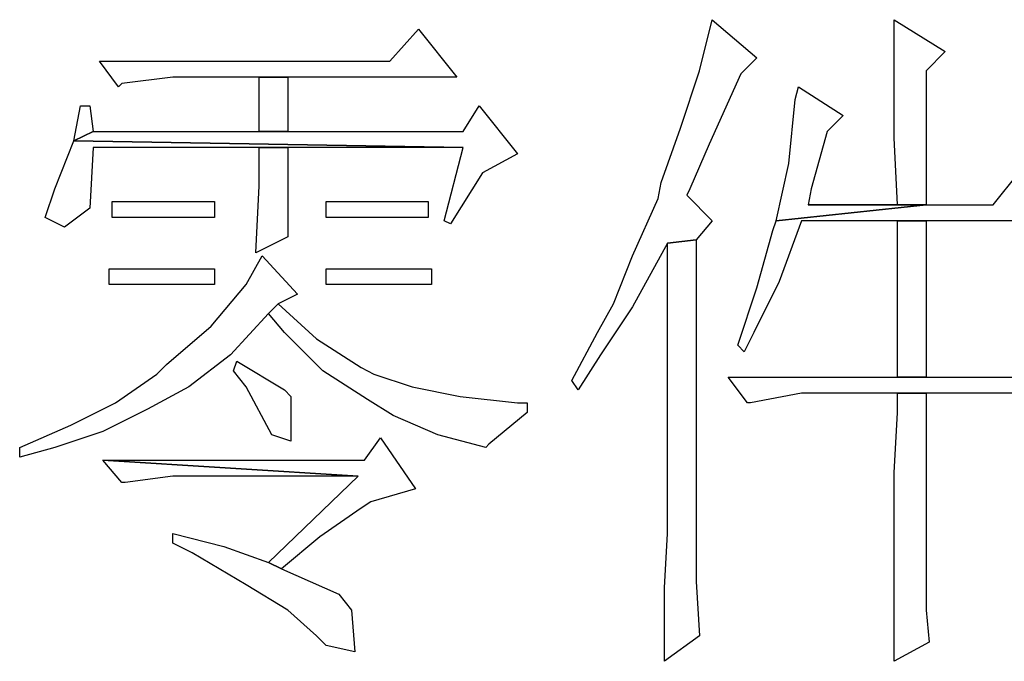
# Model space of a CAD drawing. Units: centimetres. Extents: x -47 to 65, y -51 to 28.
# Drawn here: x 25 to 27, y -44 to -43 of the extents above; entities that cross this region are included whole.
import ezdxf

# ---------------------------------------------------------------- set-up
doc = ezdxf.new("R2010")
doc.units = ezdxf.units.CM
doc.header["$MEASUREMENT"] = 0
doc.layers.add('layer 1', color=7, linetype='Continuous')

msp = doc.modelspace()

# ---------------------------------------------------------------- linework, layer by layer
at = {"layer": 'layer 1'}
for points, knots in [([(26.80053, -42.82986), (26.80053, -42.82986), (26.77586, -42.92861), (26.77586, -42.92861), (26.77586, -42.92861), (26.77586, -42.92861), (26.73885, -43.03964), (26.73885, -43.03964), (26.73885, -43.03964), (26.73885, -43.03964), (26.70184, -43.14456), (26.70184, -43.14456), (26.70184, -43.14456), (26.70184, -43.14456), (26.69567, -43.1754), (26.69567, -43.1754), (26.69567, -43.1754), (26.69567, -43.1754), (26.64627, -43.28649), (26.64627, -43.28649), (26.64627, -43.28649), (26.64627, -43.28649), (26.60926, -43.37901), (26.60926, -43.37901), (26.60926, -43.37901), (26.60926, -43.37901), (26.57842, -43.43458), (26.57842, -43.43458), (26.57842, -43.43458), (26.57842, -43.43458), (26.52907, -43.52711), (26.52907, -43.52711), (26.52907, -43.52711), (26.52907, -43.52711), (26.54141, -43.54562), (26.54141, -43.54562), (26.54141, -43.54562), (26.54141, -43.54562), (26.58458, -43.47776), (26.58458, -43.47776), (26.58458, -43.47776), (26.58458, -43.47776), (26.64627, -43.38518), (26.64627, -43.38518), (26.64627, -43.38518), (26.64627, -43.38518), (26.71418, -43.26181), (26.71418, -43.26181), (26.71418, -43.26181), (26.71418, -43.26181), (26.76969, -43.25564), (26.76969, -43.25564), (26.76969, -43.25564), (26.76969, -43.25564), (26.80053, -43.21858), (26.80053, -43.21858), (26.80053, -43.21858), (26.80053, -43.21858), (26.75119, -43.16923), (26.75119, -43.16923), (26.75119, -43.16923), (26.75119, -43.16923), (26.75736, -43.15689), (26.75736, -43.15689), (26.75736, -43.15689), (26.75736, -43.15689), (26.79437, -43.07048), (26.79437, -43.07048), (26.79437, -43.07048), (26.79437, -43.07048), (26.85605, -42.93478), (26.85605, -42.93478), (26.85605, -42.93478), (26.85605, -42.93478), (26.88695, -42.90388), (26.88695, -42.90388), (26.88695, -42.90388), (26.88695, -42.90388), (26.80053, -42.82986), (26.80053, -42.82986)], [0, 0, 0, 0, 0.05, 0.05, 0.05, 0.05, 0.1, 0.1, 0.1, 0.1, 0.15, 0.15, 0.15, 0.15, 0.2, 0.2, 0.2, 0.2, 0.25, 0.25, 0.25, 0.25, 0.3, 0.3, 0.3, 0.3, 0.35, 0.35, 0.35, 0.35, 0.4, 0.4, 0.4, 0.4, 0.45, 0.45, 0.45, 0.45, 0.5, 0.5, 0.5, 0.5, 0.55, 0.55, 0.55, 0.55, 0.6, 0.6, 0.6, 0.6, 0.65, 0.65, 0.65, 0.65, 0.7, 0.7, 0.7, 0.7, 0.75, 0.75, 0.75, 0.75, 0.8, 0.8, 0.8, 0.8, 0.85, 0.85, 0.85, 0.85, 0.9, 0.9, 0.9, 0.9, 0.95, 0.95, 0.95, 0.95, 1, 1, 1, 1]), ([(27.15224, -42.82986), (27.15224, -42.82986), (27.15224, -42.94094), (27.15224, -42.94094), (27.15224, -42.94094), (27.15224, -42.94094), (27.15224, -43.05815), (27.15224, -43.05815), (27.15224, -43.05815), (27.15224, -43.05815), (27.15841, -43.18774), (27.15841, -43.18774), (27.15841, -43.18774), (27.15841, -43.18774), (26.98564, -43.18774), (26.98564, -43.18774), (26.98564, -43.18774), (26.98564, -43.18774), (27.21398, -43.18774), (27.21398, -43.18774), (27.21398, -43.18774), (27.21398, -43.18774), (27.21398, -42.92861), (27.21398, -42.92861), (27.21398, -42.92861), (27.21398, -42.92861), (27.25099, -42.89154), (27.25099, -42.89154), (27.25099, -42.89154), (27.25099, -42.89154), (27.15224, -42.82986), (27.15224, -42.82986)], [0, 0, 0, 0, 0.125, 0.125, 0.125, 0.125, 0.25, 0.25, 0.25, 0.25, 0.375, 0.375, 0.375, 0.375, 0.5, 0.5, 0.5, 0.5, 0.625, 0.625, 0.625, 0.625, 0.75, 0.75, 0.75, 0.75, 0.875, 0.875, 0.875, 0.875, 1, 1, 1, 1]), ([(26.23287, -42.84836), (26.23287, -42.84836), (26.1773, -42.9101), (26.1773, -42.9101), (26.1773, -42.9101), (26.1773, -42.9101), (25.61581, -42.9101), (25.61581, -42.9101), (25.61581, -42.9101), (25.61581, -42.9101), (25.65282, -42.95945), (25.65282, -42.95945), (25.65282, -42.95945), (25.65282, -42.95945), (25.65899, -42.95328), (25.65899, -42.95328), (25.65899, -42.95328), (25.65899, -42.95328), (25.75774, -42.94094), (25.75774, -42.94094), (25.75774, -42.94094), (25.75774, -42.94094), (25.92434, -42.94094), (25.92434, -42.94094), (25.92434, -42.94094), (25.92434, -42.94094), (25.97986, -42.94094), (25.97986, -42.94094), (25.97986, -42.94094), (25.97986, -42.94094), (26.3069, -42.94094), (26.3069, -42.94094), (26.3069, -42.94094), (26.3069, -42.94094), (26.23287, -42.84836), (26.23287, -42.84836)], [0, 0, 0, 0, 0.1111111, 0.1111111, 0.1111111, 0.1111111, 0.2222222, 0.2222222, 0.2222222, 0.2222222, 0.3333333, 0.3333333, 0.3333333, 0.3333333, 0.4444444, 0.4444444, 0.4444444, 0.4444444, 0.5555556, 0.5555556, 0.5555556, 0.5555556, 0.6666667, 0.6666667, 0.6666667, 0.6666667, 0.7777778, 0.7777778, 0.7777778, 0.7777778, 0.8888889, 0.8888889, 0.8888889, 0.8888889, 1, 1, 1, 1]), ([(25.97986, -42.94094), (25.97986, -42.94094), (25.92434, -42.94094), (25.92434, -42.94094), (25.92434, -42.94094), (25.92434, -42.94094), (25.92434, -43.04581), (25.92434, -43.04581), (25.92434, -43.04581), (25.92434, -43.04581), (25.97986, -43.04581), (25.97986, -43.04581), (25.97986, -43.04581), (25.97986, -43.04581), (25.97986, -42.94094), (25.97986, -42.94094)], [0, 0, 0, 0, 0.25, 0.25, 0.25, 0.25, 0.5, 0.5, 0.5, 0.5, 0.75, 0.75, 0.75, 0.75, 1, 1, 1, 1]), ([(26.96714, -42.95945), (26.96714, -42.95945), (26.96097, -42.98412), (26.96097, -42.98412), (26.96097, -42.98412), (26.96097, -42.98412), (26.94863, -43.10755), (26.94863, -43.10755), (26.94863, -43.10755), (26.94863, -43.10755), (26.92396, -43.21858), (26.92396, -43.21858), (26.92396, -43.21858), (26.92396, -43.21858), (27.21398, -43.18774), (27.21398, -43.18774), (27.21398, -43.18774), (27.21398, -43.18774), (26.98564, -43.18774), (26.98564, -43.18774), (26.98564, -43.18774), (26.98564, -43.18774), (26.99181, -43.15689), (26.99181, -43.15689), (26.99181, -43.15689), (26.99181, -43.15689), (27.02265, -43.04581), (27.02265, -43.04581), (27.02265, -43.04581), (27.02265, -43.04581), (27.05355, -43.01497), (27.05355, -43.01497), (27.05355, -43.01497), (27.05355, -43.01497), (26.96714, -42.95945), (26.96714, -42.95945)], [0, 0, 0, 0, 0.1111111, 0.1111111, 0.1111111, 0.1111111, 0.2222222, 0.2222222, 0.2222222, 0.2222222, 0.3333333, 0.3333333, 0.3333333, 0.3333333, 0.4444444, 0.4444444, 0.4444444, 0.4444444, 0.5555556, 0.5555556, 0.5555556, 0.5555556, 0.6666667, 0.6666667, 0.6666667, 0.6666667, 0.7777778, 0.7777778, 0.7777778, 0.7777778, 0.8888889, 0.8888889, 0.8888889, 0.8888889, 1, 1, 1, 1]), ([(26.35013, -42.99646), (26.35013, -42.99646), (26.31923, -43.04581), (26.31923, -43.04581), (26.31923, -43.04581), (26.31923, -43.04581), (25.97986, -43.04581), (25.97986, -43.04581), (25.97986, -43.04581), (25.97986, -43.04581), (25.92434, -43.04581), (25.92434, -43.04581), (25.92434, -43.04581), (25.92434, -43.04581), (25.60348, -43.04581), (25.60348, -43.04581), (25.60348, -43.04581), (25.60348, -43.04581), (25.56647, -43.06431), (25.56647, -43.06431), (25.56647, -43.06431), (25.56647, -43.06431), (26.31923, -43.0767), (26.31923, -43.0767), (26.31923, -43.0767), (26.31923, -43.0767), (26.28222, -43.21858), (26.28222, -43.21858), (26.28222, -43.21858), (26.28222, -43.21858), (26.29456, -43.22475), (26.29456, -43.22475), (26.29456, -43.22475), (26.29456, -43.22475), (26.3563, -43.12605), (26.3563, -43.12605), (26.3563, -43.12605), (26.3563, -43.12605), (26.42415, -43.08904), (26.42415, -43.08904), (26.42415, -43.08904), (26.42415, -43.08904), (26.35013, -42.99646), (26.35013, -42.99646)], [0, 0, 0, 0, 0.0909091, 0.0909091, 0.0909091, 0.0909091, 0.1818182, 0.1818182, 0.1818182, 0.1818182, 0.2727273, 0.2727273, 0.2727273, 0.2727273, 0.3636364, 0.3636364, 0.3636364, 0.3636364, 0.4545455, 0.4545455, 0.4545455, 0.4545455, 0.5454545, 0.5454545, 0.5454545, 0.5454545, 0.6363636, 0.6363636, 0.6363636, 0.6363636, 0.7272727, 0.7272727, 0.7272727, 0.7272727, 0.8181818, 0.8181818, 0.8181818, 0.8181818, 0.9090909, 0.9090909, 0.9090909, 0.9090909, 1, 1, 1, 1]), ([(25.59731, -42.99646), (25.59731, -42.99646), (25.5788, -42.99646), (25.5788, -42.99646), (25.5788, -42.99646), (25.5788, -42.99646), (25.56647, -43.06431), (25.56647, -43.06431), (25.56647, -43.06431), (25.56647, -43.06431), (25.60348, -43.04581), (25.60348, -43.04581), (25.60348, -43.04581), (25.60348, -43.04581), (25.59731, -42.99646), (25.59731, -42.99646)], [0, 0, 0, 0, 0.25, 0.25, 0.25, 0.25, 0.5, 0.5, 0.5, 0.5, 0.75, 0.75, 0.75, 0.75, 1, 1, 1, 1]), ([(25.56647, -43.06431), (25.56647, -43.06431), (25.52945, -43.15689), (25.52945, -43.15689), (25.52945, -43.15689), (25.52945, -43.15689), (25.51095, -43.21241), (25.51095, -43.21241), (25.51095, -43.21241), (25.51095, -43.21241), (25.54796, -43.23092), (25.54796, -43.23092), (25.54796, -43.23092), (25.54796, -43.23092), (25.59731, -43.19391), (25.59731, -43.19391), (25.59731, -43.19391), (25.59731, -43.19391), (25.60348, -43.0767), (25.60348, -43.0767), (25.60348, -43.0767), (25.60348, -43.0767), (25.92434, -43.0767), (25.92434, -43.0767), (25.92434, -43.0767), (25.92434, -43.0767), (25.97986, -43.0767), (25.97986, -43.0767), (25.97986, -43.0767), (25.97986, -43.0767), (26.31923, -43.0767), (26.31923, -43.0767), (26.31923, -43.0767), (26.31923, -43.0767), (25.56647, -43.06431), (25.56647, -43.06431)], [0, 0, 0, 0, 0.1111111, 0.1111111, 0.1111111, 0.1111111, 0.2222222, 0.2222222, 0.2222222, 0.2222222, 0.3333333, 0.3333333, 0.3333333, 0.3333333, 0.4444444, 0.4444444, 0.4444444, 0.4444444, 0.5555556, 0.5555556, 0.5555556, 0.5555556, 0.6666667, 0.6666667, 0.6666667, 0.6666667, 0.7777778, 0.7777778, 0.7777778, 0.7777778, 0.8888889, 0.8888889, 0.8888889, 0.8888889, 1, 1, 1, 1]), ([(25.97986, -43.0767), (25.97986, -43.0767), (25.92434, -43.0767), (25.92434, -43.0767), (25.92434, -43.0767), (25.92434, -43.0767), (25.92434, -43.15073), (25.92434, -43.15073), (25.92434, -43.15073), (25.92434, -43.15073), (25.91818, -43.28032), (25.91818, -43.28032), (25.91818, -43.28032), (25.91818, -43.28032), (25.97986, -43.24948), (25.97986, -43.24948), (25.97986, -43.24948), (25.97986, -43.24948), (25.97986, -43.21858), (25.97986, -43.21858), (25.97986, -43.21858), (25.97986, -43.21858), (25.97986, -43.0767), (25.97986, -43.0767)], [0, 0, 0, 0, 0.1666667, 0.1666667, 0.1666667, 0.1666667, 0.3333333, 0.3333333, 0.3333333, 0.3333333, 0.5, 0.5, 0.5, 0.5, 0.6666667, 0.6666667, 0.6666667, 0.6666667, 0.8333333, 0.8333333, 0.8333333, 0.8333333, 1, 1, 1, 1]), ([(27.39292, -43.12605), (27.39292, -43.12605), (27.34352, -43.18774), (27.34352, -43.18774), (27.34352, -43.18774), (27.34352, -43.18774), (27.21398, -43.18774), (27.21398, -43.18774), (27.21398, -43.18774), (27.21398, -43.18774), (26.92396, -43.21858), (26.92396, -43.21858), (26.92396, -43.21858), (26.92396, -43.21858), (26.91779, -43.23708), (26.91779, -43.23708), (26.91779, -43.23708), (26.91779, -43.23708), (26.88695, -43.34817), (26.88695, -43.34817), (26.88695, -43.34817), (26.88695, -43.34817), (26.84988, -43.45926), (26.84988, -43.45926), (26.84988, -43.45926), (26.84988, -43.45926), (26.86227, -43.47159), (26.86227, -43.47159), (26.86227, -43.47159), (26.86227, -43.47159), (26.88078, -43.43458), (26.88078, -43.43458), (26.88078, -43.43458), (26.88078, -43.43458), (26.93013, -43.33583), (26.93013, -43.33583), (26.93013, -43.33583), (26.93013, -43.33583), (26.97331, -43.21858), (26.97331, -43.21858), (26.97331, -43.21858), (26.97331, -43.21858), (27.15841, -43.21858), (27.15841, -43.21858), (27.15841, -43.21858), (27.15841, -43.21858), (27.21398, -43.21858), (27.21398, -43.21858), (27.21398, -43.21858), (27.21398, -43.21858), (27.46694, -43.21858), (27.46694, -43.21858), (27.46694, -43.21858), (27.46694, -43.21858), (27.39292, -43.12605), (27.39292, -43.12605)], [0, 0, 0, 0, 0.0714286, 0.0714286, 0.0714286, 0.0714286, 0.1428571, 0.1428571, 0.1428571, 0.1428571, 0.2142857, 0.2142857, 0.2142857, 0.2142857, 0.2857143, 0.2857143, 0.2857143, 0.2857143, 0.3571429, 0.3571429, 0.3571429, 0.3571429, 0.4285714, 0.4285714, 0.4285714, 0.4285714, 0.5, 0.5, 0.5, 0.5, 0.5714286, 0.5714286, 0.5714286, 0.5714286, 0.6428571, 0.6428571, 0.6428571, 0.6428571, 0.7142857, 0.7142857, 0.7142857, 0.7142857, 0.7857143, 0.7857143, 0.7857143, 0.7857143, 0.8571429, 0.8571429, 0.8571429, 0.8571429, 0.9285714, 0.9285714, 0.9285714, 0.9285714, 1, 1, 1, 1]), ([(25.83799, -43.18157), (25.83799, -43.18157), (25.64049, -43.18157), (25.64049, -43.18157), (25.64049, -43.18157), (25.64049, -43.18157), (25.64049, -43.21241), (25.64049, -43.21241), (25.64049, -43.21241), (25.64049, -43.21241), (25.83799, -43.21241), (25.83799, -43.21241), (25.83799, -43.21241), (25.83799, -43.21241), (25.83799, -43.18157), (25.83799, -43.18157)], [0, 0, 0, 0, 0.25, 0.25, 0.25, 0.25, 0.5, 0.5, 0.5, 0.5, 0.75, 0.75, 0.75, 0.75, 1, 1, 1, 1]), ([(26.25138, -43.18157), (26.25138, -43.18157), (26.05394, -43.18157), (26.05394, -43.18157), (26.05394, -43.18157), (26.05394, -43.18157), (26.05394, -43.21241), (26.05394, -43.21241), (26.05394, -43.21241), (26.05394, -43.21241), (26.25138, -43.21241), (26.25138, -43.21241), (26.25138, -43.21241), (26.25138, -43.21241), (26.25138, -43.18157), (26.25138, -43.18157)], [0, 0, 0, 0, 0.25, 0.25, 0.25, 0.25, 0.5, 0.5, 0.5, 0.5, 0.75, 0.75, 0.75, 0.75, 1, 1, 1, 1]), ([(27.21398, -43.21858), (27.21398, -43.21858), (27.15841, -43.21858), (27.15841, -43.21858), (27.15841, -43.21858), (27.15841, -43.21858), (27.15841, -43.52094), (27.15841, -43.52094), (27.15841, -43.52094), (27.15841, -43.52094), (27.21398, -43.52094), (27.21398, -43.52094), (27.21398, -43.52094), (27.21398, -43.52094), (27.21398, -43.21858), (27.21398, -43.21858)], [0, 0, 0, 0, 0.25, 0.25, 0.25, 0.25, 0.5, 0.5, 0.5, 0.5, 0.75, 0.75, 0.75, 0.75, 1, 1, 1, 1]), ([(26.76969, -43.25564), (26.76969, -43.25564), (26.71418, -43.26181), (26.71418, -43.26181), (26.71418, -43.26181), (26.71418, -43.26181), (26.71418, -43.81714), (26.71418, -43.81714), (26.71418, -43.81714), (26.71418, -43.81714), (26.71418, -43.8233), (26.71418, -43.8233), (26.71418, -43.8233), (26.71418, -43.8233), (26.70801, -43.92822), (26.70801, -43.92822), (26.70801, -43.92822), (26.70801, -43.92822), (26.70801, -44.0701), (26.70801, -44.0701), (26.70801, -44.0701), (26.70801, -44.0701), (26.77586, -44.02075), (26.77586, -44.02075), (26.77586, -44.02075), (26.77586, -44.02075), (26.76969, -43.91583), (26.76969, -43.91583), (26.76969, -43.91583), (26.76969, -43.91583), (26.76969, -43.79863), (26.76969, -43.79863), (26.76969, -43.79863), (26.76969, -43.79863), (26.76969, -43.25564), (26.76969, -43.25564)], [0, 0, 0, 0, 0.1111111, 0.1111111, 0.1111111, 0.1111111, 0.2222222, 0.2222222, 0.2222222, 0.2222222, 0.3333333, 0.3333333, 0.3333333, 0.3333333, 0.4444444, 0.4444444, 0.4444444, 0.4444444, 0.5555556, 0.5555556, 0.5555556, 0.5555556, 0.6666667, 0.6666667, 0.6666667, 0.6666667, 0.7777778, 0.7777778, 0.7777778, 0.7777778, 0.8888889, 0.8888889, 0.8888889, 0.8888889, 1, 1, 1, 1]), ([(25.93051, -43.28649), (25.93051, -43.28649), (25.89967, -43.342), (25.89967, -43.342), (25.89967, -43.342), (25.89967, -43.342), (25.83176, -43.42225), (25.83176, -43.42225), (25.83176, -43.42225), (25.83176, -43.42225), (25.7454, -43.49627), (25.7454, -43.49627), (25.7454, -43.49627), (25.7454, -43.49627), (25.7269, -43.51477), (25.7269, -43.51477), (25.7269, -43.51477), (25.7269, -43.51477), (25.64666, -43.57029), (25.64666, -43.57029), (25.64666, -43.57029), (25.64666, -43.57029), (25.5603, -43.61352), (25.5603, -43.61352), (25.5603, -43.61352), (25.5603, -43.61352), (25.46155, -43.6567), (25.46155, -43.6567), (25.46155, -43.6567), (25.46155, -43.6567), (25.46155, -43.67521), (25.46155, -43.67521), (25.46155, -43.67521), (25.46155, -43.67521), (25.52945, -43.6567), (25.52945, -43.6567), (25.52945, -43.6567), (25.52945, -43.6567), (25.62198, -43.62586), (25.62198, -43.62586), (25.62198, -43.62586), (25.62198, -43.62586), (25.70839, -43.58263), (25.70839, -43.58263), (25.70839, -43.58263), (25.70839, -43.58263), (25.78858, -43.53945), (25.78858, -43.53945), (25.78858, -43.53945), (25.78858, -43.53945), (25.86883, -43.47776), (25.86883, -43.47776), (25.86883, -43.47776), (25.86883, -43.47776), (25.94285, -43.39752), (25.94285, -43.39752), (25.94285, -43.39752), (25.94285, -43.39752), (25.96135, -43.37901), (25.96135, -43.37901), (25.96135, -43.37901), (25.96135, -43.37901), (25.99837, -43.36051), (25.99837, -43.36051), (25.99837, -43.36051), (25.99837, -43.36051), (25.93051, -43.28649), (25.93051, -43.28649)], [0, 0, 0, 0, 0.0588235, 0.0588235, 0.0588235, 0.0588235, 0.1176471, 0.1176471, 0.1176471, 0.1176471, 0.1764706, 0.1764706, 0.1764706, 0.1764706, 0.2352941, 0.2352941, 0.2352941, 0.2352941, 0.2941176, 0.2941176, 0.2941176, 0.2941176, 0.3529412, 0.3529412, 0.3529412, 0.3529412, 0.4117647, 0.4117647, 0.4117647, 0.4117647, 0.4705882, 0.4705882, 0.4705882, 0.4705882, 0.5294118, 0.5294118, 0.5294118, 0.5294118, 0.5882353, 0.5882353, 0.5882353, 0.5882353, 0.6470588, 0.6470588, 0.6470588, 0.6470588, 0.7058824, 0.7058824, 0.7058824, 0.7058824, 0.7647059, 0.7647059, 0.7647059, 0.7647059, 0.8235294, 0.8235294, 0.8235294, 0.8235294, 0.8823529, 0.8823529, 0.8823529, 0.8823529, 0.9411765, 0.9411765, 0.9411765, 0.9411765, 1, 1, 1, 1]), ([(25.83799, -43.31116), (25.83799, -43.31116), (25.63432, -43.31116), (25.63432, -43.31116), (25.63432, -43.31116), (25.63432, -43.31116), (25.63432, -43.342), (25.63432, -43.342), (25.63432, -43.342), (25.63432, -43.342), (25.83799, -43.342), (25.83799, -43.342), (25.83799, -43.342), (25.83799, -43.342), (25.83799, -43.31116), (25.83799, -43.31116)], [0, 0, 0, 0, 0.25, 0.25, 0.25, 0.25, 0.5, 0.5, 0.5, 0.5, 0.75, 0.75, 0.75, 0.75, 1, 1, 1, 1]), ([(26.25755, -43.31116), (26.25755, -43.31116), (26.05394, -43.31116), (26.05394, -43.31116), (26.05394, -43.31116), (26.05394, -43.31116), (26.05394, -43.342), (26.05394, -43.342), (26.05394, -43.342), (26.05394, -43.342), (26.25755, -43.342), (26.25755, -43.342), (26.25755, -43.342), (26.25755, -43.342), (26.25755, -43.31116), (26.25755, -43.31116)], [0, 0, 0, 0, 0.25, 0.25, 0.25, 0.25, 0.5, 0.5, 0.5, 0.5, 0.75, 0.75, 0.75, 0.75, 1, 1, 1, 1]), ([(25.96135, -43.37901), (25.96135, -43.37901), (25.94285, -43.39752), (25.94285, -43.39752), (25.94285, -43.39752), (25.94285, -43.39752), (25.97369, -43.43458), (25.97369, -43.43458), (25.97369, -43.43458), (25.97369, -43.43458), (26.04777, -43.5086), (26.04777, -43.5086), (26.04777, -43.5086), (26.04777, -43.5086), (26.13413, -43.56412), (26.13413, -43.56412), (26.13413, -43.56412), (26.13413, -43.56412), (26.18353, -43.59502), (26.18353, -43.59502), (26.18353, -43.59502), (26.18353, -43.59502), (26.26989, -43.63203), (26.26989, -43.63203), (26.26989, -43.63203), (26.26989, -43.63203), (26.36247, -43.6567), (26.36247, -43.6567), (26.36247, -43.6567), (26.36247, -43.6567), (26.36863, -43.65053), (26.36863, -43.65053), (26.36863, -43.65053), (26.36863, -43.65053), (26.44266, -43.58885), (26.44266, -43.58885), (26.44266, -43.58885), (26.44266, -43.58885), (26.44266, -43.57029), (26.44266, -43.57029), (26.44266, -43.57029), (26.44266, -43.57029), (26.42415, -43.57029), (26.42415, -43.57029), (26.42415, -43.57029), (26.42415, -43.57029), (26.31306, -43.55795), (26.31306, -43.55795), (26.31306, -43.55795), (26.31306, -43.55795), (26.22054, -43.53945), (26.22054, -43.53945), (26.22054, -43.53945), (26.22054, -43.53945), (26.14646, -43.51477), (26.14646, -43.51477), (26.14646, -43.51477), (26.14646, -43.51477), (26.12179, -43.50244), (26.12179, -43.50244), (26.12179, -43.50244), (26.12179, -43.50244), (26.03543, -43.44692), (26.03543, -43.44692), (26.03543, -43.44692), (26.03543, -43.44692), (25.96135, -43.37901), (25.96135, -43.37901)], [0, 0, 0, 0, 0.0588235, 0.0588235, 0.0588235, 0.0588235, 0.1176471, 0.1176471, 0.1176471, 0.1176471, 0.1764706, 0.1764706, 0.1764706, 0.1764706, 0.2352941, 0.2352941, 0.2352941, 0.2352941, 0.2941176, 0.2941176, 0.2941176, 0.2941176, 0.3529412, 0.3529412, 0.3529412, 0.3529412, 0.4117647, 0.4117647, 0.4117647, 0.4117647, 0.4705882, 0.4705882, 0.4705882, 0.4705882, 0.5294118, 0.5294118, 0.5294118, 0.5294118, 0.5882353, 0.5882353, 0.5882353, 0.5882353, 0.6470588, 0.6470588, 0.6470588, 0.6470588, 0.7058824, 0.7058824, 0.7058824, 0.7058824, 0.7647059, 0.7647059, 0.7647059, 0.7647059, 0.8235294, 0.8235294, 0.8235294, 0.8235294, 0.8823529, 0.8823529, 0.8823529, 0.8823529, 0.9411765, 0.9411765, 0.9411765, 0.9411765, 1, 1, 1, 1]), ([(27.44227, -43.45926), (27.44227, -43.45926), (27.39292, -43.52094), (27.39292, -43.52094), (27.39292, -43.52094), (27.39292, -43.52094), (27.21398, -43.52094), (27.21398, -43.52094), (27.21398, -43.52094), (27.21398, -43.52094), (27.15841, -43.52094), (27.15841, -43.52094), (27.15841, -43.52094), (27.15841, -43.52094), (26.83138, -43.52094), (26.83138, -43.52094), (26.83138, -43.52094), (26.83138, -43.52094), (26.86844, -43.57029), (26.86844, -43.57029), (26.86844, -43.57029), (26.86844, -43.57029), (26.87461, -43.57029), (26.87461, -43.57029), (26.87461, -43.57029), (26.87461, -43.57029), (26.97331, -43.55178), (26.97331, -43.55178), (26.97331, -43.55178), (26.97331, -43.55178), (27.15841, -43.55178), (27.15841, -43.55178), (27.15841, -43.55178), (27.15841, -43.55178), (27.21398, -43.55178), (27.21398, -43.55178), (27.21398, -43.55178), (27.21398, -43.55178), (27.51629, -43.55178), (27.51629, -43.55178), (27.51629, -43.55178), (27.51629, -43.55178), (27.44227, -43.45926), (27.44227, -43.45926)], [0, 0, 0, 0, 0.0909091, 0.0909091, 0.0909091, 0.0909091, 0.1818182, 0.1818182, 0.1818182, 0.1818182, 0.2727273, 0.2727273, 0.2727273, 0.2727273, 0.3636364, 0.3636364, 0.3636364, 0.3636364, 0.4545455, 0.4545455, 0.4545455, 0.4545455, 0.5454545, 0.5454545, 0.5454545, 0.5454545, 0.6363636, 0.6363636, 0.6363636, 0.6363636, 0.7272727, 0.7272727, 0.7272727, 0.7272727, 0.8181818, 0.8181818, 0.8181818, 0.8181818, 0.9090909, 0.9090909, 0.9090909, 0.9090909, 1, 1, 1, 1]), ([(25.88116, -43.4901), (25.88116, -43.4901), (25.875, -43.5086), (25.875, -43.5086), (25.875, -43.5086), (25.875, -43.5086), (25.89967, -43.53945), (25.89967, -43.53945), (25.89967, -43.53945), (25.89967, -43.53945), (25.94902, -43.63203), (25.94902, -43.63203), (25.94902, -43.63203), (25.94902, -43.63203), (25.98603, -43.64436), (25.98603, -43.64436), (25.98603, -43.64436), (25.98603, -43.64436), (25.98603, -43.55795), (25.98603, -43.55795), (25.98603, -43.55795), (25.98603, -43.55795), (25.97369, -43.54562), (25.97369, -43.54562), (25.97369, -43.54562), (25.97369, -43.54562), (25.88116, -43.4901), (25.88116, -43.4901)], [0, 0, 0, 0, 0.1428571, 0.1428571, 0.1428571, 0.1428571, 0.2857143, 0.2857143, 0.2857143, 0.2857143, 0.4285714, 0.4285714, 0.4285714, 0.4285714, 0.5714286, 0.5714286, 0.5714286, 0.5714286, 0.7142857, 0.7142857, 0.7142857, 0.7142857, 0.8571429, 0.8571429, 0.8571429, 0.8571429, 1, 1, 1, 1]), ([(27.21398, -43.55178), (27.21398, -43.55178), (27.15841, -43.55178), (27.15841, -43.55178), (27.15841, -43.55178), (27.15841, -43.55178), (27.15841, -43.58885), (27.15841, -43.58885), (27.15841, -43.58885), (27.15841, -43.58885), (27.15224, -43.70605), (27.15224, -43.70605), (27.15224, -43.70605), (27.15224, -43.70605), (27.15224, -43.82947), (27.15224, -43.82947), (27.15224, -43.82947), (27.15224, -43.82947), (27.15224, -43.94673), (27.15224, -43.94673), (27.15224, -43.94673), (27.15224, -43.94673), (27.15224, -44.0701), (27.15224, -44.0701), (27.15224, -44.0701), (27.15224, -44.0701), (27.22015, -44.03309), (27.22015, -44.03309), (27.22015, -44.03309), (27.22015, -44.03309), (27.21398, -43.9714), (27.21398, -43.9714), (27.21398, -43.9714), (27.21398, -43.9714), (27.21398, -43.87265), (27.21398, -43.87265), (27.21398, -43.87265), (27.21398, -43.87265), (27.21398, -43.73689), (27.21398, -43.73689), (27.21398, -43.73689), (27.21398, -43.73689), (27.21398, -43.55178), (27.21398, -43.55178)], [0, 0, 0, 0, 0.0909091, 0.0909091, 0.0909091, 0.0909091, 0.1818182, 0.1818182, 0.1818182, 0.1818182, 0.2727273, 0.2727273, 0.2727273, 0.2727273, 0.3636364, 0.3636364, 0.3636364, 0.3636364, 0.4545455, 0.4545455, 0.4545455, 0.4545455, 0.5454545, 0.5454545, 0.5454545, 0.5454545, 0.6363636, 0.6363636, 0.6363636, 0.6363636, 0.7272727, 0.7272727, 0.7272727, 0.7272727, 0.8181818, 0.8181818, 0.8181818, 0.8181818, 0.9090909, 0.9090909, 0.9090909, 0.9090909, 1, 1, 1, 1]), ([(26.1588, -43.6382), (26.1588, -43.6382), (26.12796, -43.68138), (26.12796, -43.68138), (26.12796, -43.68138), (26.12796, -43.68138), (25.62198, -43.68138), (25.62198, -43.68138), (25.62198, -43.68138), (25.62198, -43.68138), (26.11562, -43.71222), (26.11562, -43.71222), (26.11562, -43.71222), (26.11562, -43.71222), (25.94285, -43.87882), (25.94285, -43.87882), (25.94285, -43.87882), (25.94285, -43.87882), (25.96752, -43.89116), (25.96752, -43.89116), (25.96752, -43.89116), (25.96752, -43.89116), (26.0416, -43.82947), (26.0416, -43.82947), (26.0416, -43.82947), (26.0416, -43.82947), (26.12179, -43.77396), (26.12179, -43.77396), (26.12179, -43.77396), (26.12179, -43.77396), (26.14029, -43.76162), (26.14029, -43.76162), (26.14029, -43.76162), (26.14029, -43.76162), (26.22671, -43.73689), (26.22671, -43.73689), (26.22671, -43.73689), (26.22671, -43.73689), (26.1588, -43.6382), (26.1588, -43.6382)], [0, 0, 0, 0, 0.1, 0.1, 0.1, 0.1, 0.2, 0.2, 0.2, 0.2, 0.3, 0.3, 0.3, 0.3, 0.4, 0.4, 0.4, 0.4, 0.5, 0.5, 0.5, 0.5, 0.6, 0.6, 0.6, 0.6, 0.7, 0.7, 0.7, 0.7, 0.8, 0.8, 0.8, 0.8, 0.9, 0.9, 0.9, 0.9, 1, 1, 1, 1]), ([(25.62198, -43.68138), (25.62198, -43.68138), (25.65899, -43.72455), (25.65899, -43.72455), (25.65899, -43.72455), (25.65899, -43.72455), (25.66516, -43.72455), (25.66516, -43.72455), (25.66516, -43.72455), (25.66516, -43.72455), (25.75774, -43.71222), (25.75774, -43.71222), (25.75774, -43.71222), (25.75774, -43.71222), (26.11562, -43.71222), (26.11562, -43.71222), (26.11562, -43.71222), (26.11562, -43.71222), (25.62198, -43.68138), (25.62198, -43.68138)], [0, 0, 0, 0, 0.2, 0.2, 0.2, 0.2, 0.4, 0.4, 0.4, 0.4, 0.6, 0.6, 0.6, 0.6, 0.8, 0.8, 0.8, 0.8, 1, 1, 1, 1]), ([(25.75774, -43.8233), (25.75774, -43.8233), (25.75774, -43.84181), (25.75774, -43.84181), (25.75774, -43.84181), (25.75774, -43.84181), (25.79475, -43.86031), (25.79475, -43.86031), (25.79475, -43.86031), (25.79475, -43.86031), (25.89967, -43.922), (25.89967, -43.922), (25.89967, -43.922), (25.89967, -43.922), (25.97986, -43.9714), (25.97986, -43.9714), (25.97986, -43.9714), (25.97986, -43.9714), (26.03543, -44.02075), (26.03543, -44.02075), (26.03543, -44.02075), (26.03543, -44.02075), (26.05394, -44.03925), (26.05394, -44.03925), (26.05394, -44.03925), (26.05394, -44.03925), (26.10945, -44.05159), (26.10945, -44.05159), (26.10945, -44.05159), (26.10945, -44.05159), (26.10328, -43.9714), (26.10328, -43.9714), (26.10328, -43.9714), (26.10328, -43.9714), (26.07861, -43.94056), (26.07861, -43.94056), (26.07861, -43.94056), (26.07861, -43.94056), (25.96752, -43.89116), (25.96752, -43.89116), (25.96752, -43.89116), (25.96752, -43.89116), (25.94285, -43.87882), (25.94285, -43.87882), (25.94285, -43.87882), (25.94285, -43.87882), (25.85649, -43.84798), (25.85649, -43.84798), (25.85649, -43.84798), (25.85649, -43.84798), (25.75774, -43.8233), (25.75774, -43.8233)], [0, 0, 0, 0, 0.0769231, 0.0769231, 0.0769231, 0.0769231, 0.1538462, 0.1538462, 0.1538462, 0.1538462, 0.2307692, 0.2307692, 0.2307692, 0.2307692, 0.3076923, 0.3076923, 0.3076923, 0.3076923, 0.3846154, 0.3846154, 0.3846154, 0.3846154, 0.4615385, 0.4615385, 0.4615385, 0.4615385, 0.5384615, 0.5384615, 0.5384615, 0.5384615, 0.6153846, 0.6153846, 0.6153846, 0.6153846, 0.6923077, 0.6923077, 0.6923077, 0.6923077, 0.7692308, 0.7692308, 0.7692308, 0.7692308, 0.8461538, 0.8461538, 0.8461538, 0.8461538, 0.9230769, 0.9230769, 0.9230769, 0.9230769, 1, 1, 1, 1])]:
    msp.add_open_spline(points, degree=3, knots=knots, dxfattribs=at)

doc.saveas('drawing.dxf')
